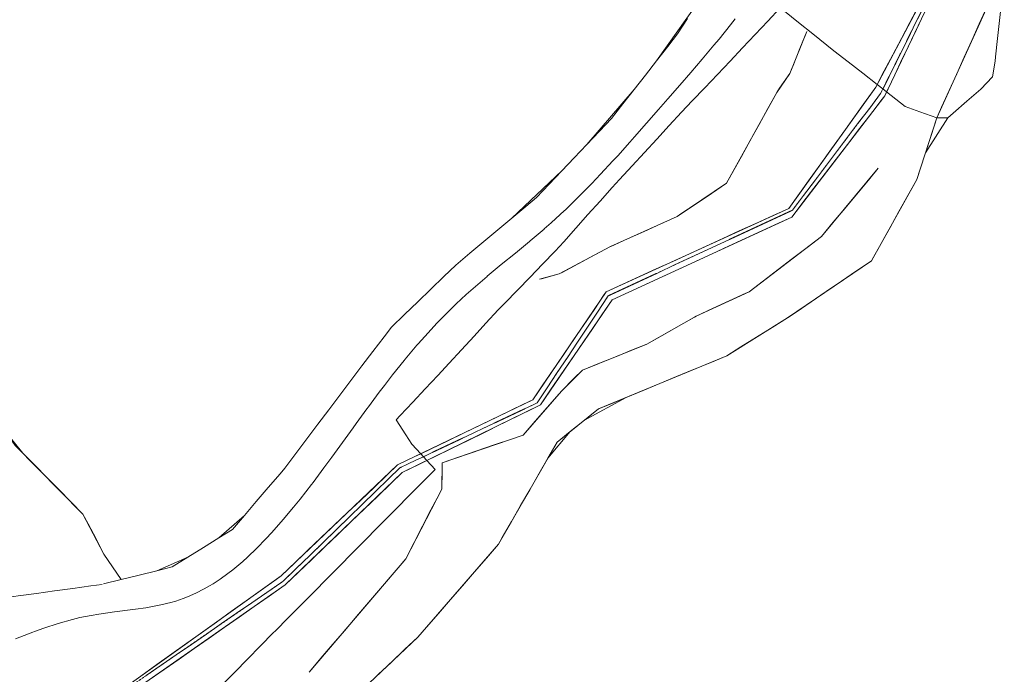
# Model space of a CAD drawing. Units: inches. Extents: x 0 to 3070725, y 0 to 1407146.
# Drawn here: x 3068805 to 3069342, y 1406113 to 1406470 of the extents above; entities that cross this region are included whole.
import ezdxf

# ---------------------------------------------------------------- set-up
doc = ezdxf.new("R2010")
doc.units = ezdxf.units.IN
doc.header["$MEASUREMENT"] = 0
doc.linetypes.add('Pattern 34', pattern=[0.080419, 0.03125, -0.004167, 0.000417, -0.004167, 0.000417, -0.004167, 0.000417, -0.004167, 0.03125])
for name, color, linetype, lineweight, true_color in [('$TD_SYMUTILREPAIR_GENERATED(10)__佔佐坟呁剅䅗彙汆睯䰭湩_晏匭牴慥\u2d6d楒敶', 7, 'Pattern 34', 13, 0x787878), ('$TD_SYMUTILREPAIR_GENERATED(5)__䕄当䕔偍䑟䵔䕟瑸牥潩', 7, 'Continuous', 13, 0x878787), ('$TD_SYMUTILREPAIR_GENERATED(8)__佔佐呟剅䅒义䉟敲歡䰭湩獥', 7, 'Continuous', 13, 0x960096)]:
    doc.layers.add(name, color=color, linetype=linetype, lineweight=lineweight, true_color=true_color)

msp = doc.modelspace()

# ---------------------------------------------------------------- linework, layer by layer
at = {"layer": '$TD_SYMUTILREPAIR_GENERATED(10)__佔佐坟呁剅䅗彙汆睯䰭湩_晏匭牴慥\u2d6d楒敶', "transparency": 33554687}
msp.add_polyline3d([(3068825.95, 1406051.47, 8415.53), (3068833.48, 1406060.93, 8415.67), (3068849.57, 1406095.75, 8417.21), (3068949.11, 1406164.33, 8423.35), (3069012.55, 1406226.04, 8427.55), (3069087.47, 1406261.48, 8428.68), (3069126.21, 1406319.84, 8438.13), (3069226.58, 1406366.51, 8445.03), (3069274.72, 1406430.13, 8448.59), (3069315.5, 1406512.44, 8452.5), (3069295.18, 1406617.85, 8455.61), (3069292.86, 1406710.43, 8457.78), (3069263.37, 1406799.41, 8459.97), (3069271.77, 1406881.94, 8463.11), (3069340.12, 1406942.56, 8466.45), (3069329.09, 1407053.69, 8468.85), (3069326.09, 1407142.17, 8472.25)], dxfattribs=at)
at = {"layer": '$TD_SYMUTILREPAIR_GENERATED(5)__䕄当䕔偍䑟䵔䕟瑸牥潩', "transparency": 33554687}
for points in [[(3069174.81, 1406479.46, 8458.1), (3069152.57, 1406448.03, 8455.32), (3069146.43, 1406440.18, 8454.54), (3069140.29, 1406432.33, 8453.76), (3069114.52, 1406402.41, 8450.58), (3069107.66, 1406395.18, 8449.75), (3069100.81, 1406387.95, 8448.93), (3069073.64, 1406362.22, 8446.03), (3069066, 1406355.82, 8445.32), (3069058.35, 1406349.42, 8444.61), (3069050.71, 1406343.02, 8443.89), (3069043.06, 1406336.62, 8443.18), (3069036.62, 1406330.39, 8442.56), (3069029.45, 1406323.46, 8441.87), (3069022.28, 1406316.53, 8441.18), (3069015.11, 1406309.6, 8440.48), (3069007.94, 1406302.67, 8439.79), (3069003.94, 1406297.42, 8439.23), (3068997.91, 1406289.5, 8438.38), (3068991.87, 1406281.58, 8437.53), (3068985.83, 1406273.66, 8436.68), (3068979.8, 1406265.74, 8435.83), (3068979.79, 1406265.73, 8435.83), (3068973.81, 1406257.75, 8435.2), (3068967.82, 1406249.77, 8434.58), (3068961.84, 1406241.79, 8433.95), (3068955.85, 1406233.81, 8433.33), (3068949.87, 1406225.83, 8432.7), (3068947.29, 1406222.82, 8432.54), (3068940.79, 1406215.23, 8432.14), (3068934.29, 1406207.65, 8431.73), (3068927.79, 1406200.07, 8431.33), (3068913.88, 1406187.85, 8430.75), (3068905.41, 1406182.56, 8430.56), (3068896.93, 1406177.26, 8430.37), (3068880.06, 1406169.91, 8430.17), (3068870.35, 1406167.53, 8430.15), (3068860.65, 1406165.16, 8430.13), (3068851.22, 1406178.97, 8438.93), (3068846.87, 1406187.23, 8442.5), (3068842.52, 1406195.49, 8446.07), (3068839.72, 1406200.83, 8448.37), (3068833.16, 1406207.48, 8451.94), (3068826.6, 1406214.13, 8455.51), (3068820.05, 1406220.78, 8459.07), (3068813.49, 1406227.43, 8462.64), (3068806.94, 1406234.08, 8466.21), (3068797.9, 1406245.32, 8473.49)], [(3069000.7, 1406113.24, 8444.44), (3069007.92, 1406120.06, 8445.5), (3069015.15, 1406126.89, 8446.56), (3069022.37, 1406133.72, 8447.62), (3069027.03, 1406139.1, 8447.98), (3069033.57, 1406146.64, 8448.48), (3069040.11, 1406154.18, 8448.98), (3069046.65, 1406161.72, 8449.48), (3069053.19, 1406169.26, 8449.99), (3069059.73, 1406176.81, 8450.49), (3069066.27, 1406184.35, 8450.99), (3069068.42, 1406188.08, 8450.85), (3069073.41, 1406196.74, 8450.54), (3069078.39, 1406205.4, 8450.22), (3069083.37, 1406214.06, 8449.9), (3069088.36, 1406222.72, 8449.58), (3069093.34, 1406231.38, 8449.26), (3069105.49, 1406245.78, 8450.1), (3069113.23, 1406251.98, 8451.34), (3069136.05, 1406264.43, 8454.94), (3069145.19, 1406268.21, 8456.37), (3069154.33, 1406272, 8457.79), (3069163.47, 1406275.79, 8459.21), (3069172.61, 1406279.57, 8460.64), (3069181.75, 1406283.36, 8462.06), (3069190.89, 1406287.14, 8463.49), (3069198.58, 1406291.93, 8463.58), (3069207.06, 1406297.21, 8463.68), (3069215.55, 1406302.49, 8463.78), (3069224.03, 1406307.78, 8463.88), (3069228.66, 1406310.93, 8463.38), (3069236.88, 1406316.54, 8462.48), (3069245.1, 1406322.16, 8461.58), (3069253.32, 1406327.77, 8460.68), (3069261.55, 1406333.38, 8459.78), (3069269.77, 1406338.99, 8458.89), (3069270.13, 1406339.65, 8458.87), (3069275, 1406348.38, 8458.69), (3069279.86, 1406357.11, 8458.5), (3069284.72, 1406365.84, 8458.32), (3069289.59, 1406374.58, 8458.14), (3069294.45, 1406383.31, 8457.95), (3069296.1, 1406388.36, 8457.83), (3069299.19, 1406397.86, 8457.61), (3069311.32, 1406416.83, 8458.06), (3069314.29, 1406419.43, 8458.11), (3069321.82, 1406426, 8458.24), (3069329.35, 1406432.57, 8458.37), (3069335.64, 1406439.19, 8458.57), (3069337.12, 1406447.76, 8458.37), (3069337.38, 1406450.2, 8458.37), (3069338.46, 1406460.14, 8458.39), (3069339.53, 1406470.07, 8458.41), (3069340.61, 1406480.01, 8458.43)]]:
    msp.add_polyline3d(points, dxfattribs=at)
at = {"layer": '$TD_SYMUTILREPAIR_GENERATED(8)__佔佐呟剅䅒义䉟敲歡䰭湩獥', "transparency": 33554687}
for points in [[(3068809.93, 1406060.44, 8418.31), (3068823.05, 1406054.89, 8417.32), (3068833.27, 1406066.95, 8417.68), (3068847.64, 1406095.42, 8419.35), (3068947.8, 1406167.18, 8424.45), (3069011.35, 1406227.61, 8427.88), (3069085.02, 1406263.12, 8430.08), (3069125.09, 1406322.03, 8439.49), (3069224.64, 1406367.52, 8446.45), (3069272.05, 1406433.63, 8451.3), (3069313.67, 1406512.36, 8452.89), (3069293.28, 1406617.38, 8456.82), (3069290.17, 1406710.55, 8458.49), (3069262.2, 1406799.17, 8461.14), (3069268.94, 1406883.31, 8463.73), (3069337.76, 1406944.07, 8467.06), (3069325.27, 1407053.09, 8470.29), (3069324.75, 1407142.68, 8473.22)], [(3068839.38, 1406058.38, 8418.73), (3068837.27, 1406062.54, 8417.77), (3068851.22, 1406093.19, 8419.17), (3068950.05, 1406162.15, 8424.33), (3069013.89, 1406223.4, 8427.9), (3069089.19, 1406260.3, 8430.96), (3069128.42, 1406317.74, 8439.66), (3069226.24, 1406362.77, 8446.38), (3069277.02, 1406428.97, 8450.7), (3069317.2, 1406513.36, 8453.11), (3069297.13, 1406619.26, 8456.61), (3069296, 1406710.42, 8459.46), (3069264.74, 1406799.79, 8461.35), (3069272.92, 1406876.45, 8463.74), (3069342.17, 1406941.58, 8467.15), (3069332.47, 1407054.82, 8470.53), (3069327.95, 1407140.58, 8473.02)], [(3069336.76, 1406486.44, 8457.18), (3069305.39, 1406416.86, 8457.16), (3069294.45, 1406383.31, 8457.95), (3069269.77, 1406338.99, 8458.89), (3069224.03, 1406307.78, 8463.88), (3069190.89, 1406287.14, 8463.48), (3069120.97, 1406258.18, 8452.59), (3069098.32, 1406240.04, 8448.94), (3069066.27, 1406184.35, 8450.99), (3069022.37, 1406133.72, 8447.62), (3068982.54, 1406096.08, 8441.78), (3069022.8, 1406059.75, 8477.03), (3069071.84, 1406036.07, 8500.1), (3069108.51, 1406011.1, 8509.38), (3069130.25, 1405997.44, 8512.2), (3069153.27, 1405981.83, 8510.55), (3069177.55, 1405964.55, 8501.76), (3069201.96, 1405948.79, 8489.72), (3069226.46, 1405929.56, 8474.7), (3069241.76, 1405917.71, 8465.29), (3069216.82, 1405890.54, 8461.8), (3069194.21, 1405862.7, 8456.79)], [(3068871.99, 1406112.87, 8420.59), (3068880.11, 1406118.69, 8421), (3068888.23, 1406124.5, 8421.41), (3068896.35, 1406130.32, 8421.83), (3068904.47, 1406136.13, 8422.24), (3068912.59, 1406141.95, 8422.66), (3068920.7, 1406147.77, 8423.07), (3068928.82, 1406153.58, 8423.48), (3068936.94, 1406159.4, 8423.9), (3068945.06, 1406165.22, 8424.31), (3068947.8, 1406167.18, 8424.45), (3068955.04, 1406174.06, 8424.84), (3068962.27, 1406180.94, 8425.23), (3068969.51, 1406187.83, 8425.62), (3068976.75, 1406194.71, 8426.01), (3068983.99, 1406201.59, 8426.4), (3068991.23, 1406208.47, 8426.8), (3068998.46, 1406215.36, 8427.19), (3069005.7, 1406222.24, 8427.58), (3069011.35, 1406227.61, 8427.88), (3069020.35, 1406231.95, 8428.15), (3069023.94, 1406233.68, 8428.29), (3069029.35, 1406236.28, 8428.42), (3069038.35, 1406240.62, 8428.69), (3069047.35, 1406244.96, 8428.96), (3069056.35, 1406249.3, 8429.23), (3069065.36, 1406253.64, 8429.5), (3069074.36, 1406257.97, 8429.76), (3069083.36, 1406262.31, 8430.03), (3069085.02, 1406263.12, 8430.08), (3069090.6, 1406271.31, 8431.39), (3069096.17, 1406279.5, 8432.7), (3069101.74, 1406287.7, 8434.01), (3069107.31, 1406295.89, 8435.32), (3069112.89, 1406304.09, 8436.62), (3069118.46, 1406312.28, 8437.93), (3069124.03, 1406320.48, 8439.24), (3069125.09, 1406322.03, 8439.49), (3069134.16, 1406326.18, 8440.12), (3069143.23, 1406330.32, 8440.76), (3069152.31, 1406334.47, 8441.39), (3069161.38, 1406338.61, 8442.03), (3069170.45, 1406342.76, 8442.66), (3069179.53, 1406346.91, 8443.29), (3069188.6, 1406351.05, 8443.93), (3069197.67, 1406355.2, 8444.56), (3069206.75, 1406359.34, 8445.2), (3069215.82, 1406363.49, 8445.83), (3069224.64, 1406367.52, 8446.45), (3069230.45, 1406375.63, 8447.04), (3069236.27, 1406383.74, 8447.64), (3069242.08, 1406391.85, 8448.23), (3069247.9, 1406399.96, 8448.83), (3069253.71, 1406408.06, 8449.42), (3069259.52, 1406416.17, 8450.02), (3069265.34, 1406424.28, 8450.61), (3069271.15, 1406432.39, 8451.21), (3069272.05, 1406433.63, 8451.3), (3069272.84, 1406435.14, 8451.41), (3069276.72, 1406442.47, 8451.48), (3069281.39, 1406451.3, 8451.65), (3069286.06, 1406460.14, 8451.83), (3069290.73, 1406468.97, 8452.01), (3069295.4, 1406477.81, 8452.19)], [(3069340.61, 1406480.01, 8458.43), (3069339.53, 1406470.07, 8458.41), (3069338.46, 1406460.14, 8458.39), (3069337.38, 1406450.2, 8458.37), (3069337.12, 1406447.76, 8458.37), (3069335.64, 1406439.19, 8458.57), (3069329.35, 1406432.57, 8458.37), (3069321.82, 1406426, 8458.24), (3069314.29, 1406419.43, 8458.11), (3069311.32, 1406416.83, 8458.06), (3069305.39, 1406416.86, 8457.16), (3069296.14, 1406420.22, 8455.41), (3069288.08, 1406423.16, 8453.89), (3069280.41, 1406429.12, 8451.51), (3069277.99, 1406431, 8450.75), (3069277.98, 1406431.01, 8450.75), (3069275.99, 1406432.66, 8448.69), (3069275.97, 1406432.67, 8448.71), (3069272.84, 1406435.14, 8451.41), (3069272.83, 1406435.14, 8451.42), (3069264.94, 1406441.27, 8451.86), (3069257.06, 1406447.39, 8452.3), (3069249.17, 1406453.52, 8452.74), (3069245.38, 1406456.46, 8452.95), (3069237.69, 1406462.65, 8454.53), (3069230, 1406468.83, 8456.11), (3069222.31, 1406475.02, 8457.69)], [(3068874.23, 1406112.74, 8418.73), (3068882.45, 1406118.4, 8419.24), (3068890.67, 1406124.07, 8419.75), (3068898.89, 1406129.73, 8420.26), (3068907.11, 1406135.39, 8420.76), (3068915.33, 1406141.06, 8421.27), (3068923.56, 1406146.72, 8421.78), (3068931.78, 1406152.38, 8422.28), (3068940, 1406158.05, 8422.79), (3068948.22, 1406163.71, 8423.3), (3068949.11, 1406164.33, 8423.35), (3068956.27, 1406171.29, 8423.83), (3068963.43, 1406178.25, 8424.3), (3068970.58, 1406185.21, 8424.77), (3068977.74, 1406192.17, 8425.25), (3068984.9, 1406199.13, 8425.72), (3068992.05, 1406206.1, 8426.19), (3068999.21, 1406213.06, 8426.67), (3069006.37, 1406220.02, 8427.14), (3069012.55, 1406226.04, 8427.55), (3069021.59, 1406230.31, 8427.69), (3069025.39, 1406232.11, 8427.95), (3069030.62, 1406234.58, 8427.82), (3069039.66, 1406238.86, 8427.96), (3069048.69, 1406243.13, 8428.09), (3069057.72, 1406247.41, 8428.23), (3069066.76, 1406251.68, 8428.37), (3069075.79, 1406255.95, 8428.5), (3069084.83, 1406260.23, 8428.64), (3069087.47, 1406261.48, 8428.68), (3069092.95, 1406269.73, 8430.02), (3069098.43, 1406277.98, 8431.35), (3069103.9, 1406286.24, 8432.69), (3069109.38, 1406294.49, 8434.03), (3069114.86, 1406302.74, 8435.36), (3069120.34, 1406310.99, 8436.7), (3069125.82, 1406319.25, 8438.04), (3069126.21, 1406319.84, 8438.13), (3069135.25, 1406324.04, 8438.76), (3069144.3, 1406328.25, 8439.38), (3069153.35, 1406332.46, 8440), (3069162.39, 1406336.66, 8440.62), (3069171.44, 1406340.87, 8441.24), (3069180.48, 1406345.08, 8441.86), (3069189.53, 1406349.28, 8442.48), (3069198.57, 1406353.49, 8443.11), (3069207.62, 1406357.7, 8443.73), (3069216.67, 1406361.9, 8444.35), (3069225.71, 1406366.11, 8444.97), (3069226.58, 1406366.51, 8445.03), (3069232.61, 1406374.48, 8445.48), (3069238.63, 1406382.44, 8445.92), (3069244.65, 1406390.4, 8446.37), (3069250.68, 1406398.37, 8446.81), (3069256.7, 1406406.33, 8447.26), (3069262.73, 1406414.29, 8447.71), (3069268.75, 1406422.26, 8448.15), (3069274.72, 1406430.13, 8448.59), (3069275.97, 1406432.67, 8448.71), (3069279.15, 1406439.08, 8449.02), (3069283.58, 1406448.03, 8449.44), (3069288.02, 1406456.98, 8449.87), (3069292.45, 1406465.93, 8450.29), (3069296.89, 1406474.87, 8450.72)], [(3068875.79, 1406110.33, 8420.45), (3068883.98, 1406116.05, 8420.88), (3068892.17, 1406121.76, 8421.31), (3068900.36, 1406127.48, 8421.73), (3068908.55, 1406133.19, 8422.16), (3068916.74, 1406138.91, 8422.59), (3068924.93, 1406144.62, 8423.02), (3068933.12, 1406150.34, 8423.44), (3068941.31, 1406156.05, 8423.87), (3068949.5, 1406161.77, 8424.3), (3068950.05, 1406162.15, 8424.33), (3068957.26, 1406169.07, 8424.73), (3068964.47, 1406175.98, 8425.13), (3068971.67, 1406182.9, 8425.54), (3068978.88, 1406189.81, 8425.94), (3068986.09, 1406196.73, 8426.35), (3068993.29, 1406203.64, 8426.75), (3069000.5, 1406210.56, 8427.15), (3069007.71, 1406217.47, 8427.56), (3069013.89, 1406223.4, 8427.91), (3069022.86, 1406227.8, 8428.27), (3069027.28, 1406229.97, 8428.36), (3069031.83, 1406232.19, 8428.63), (3069040.8, 1406236.59, 8429), (3069049.77, 1406240.98, 8429.36), (3069058.74, 1406245.38, 8429.73), (3069067.71, 1406249.77, 8430.09), (3069076.68, 1406254.17, 8430.45), (3069085.65, 1406258.57, 8430.82), (3069089.19, 1406260.3, 8430.96), (3069094.78, 1406268.49, 8432.2), (3069100.38, 1406276.68, 8433.44), (3069105.97, 1406284.87, 8434.68), (3069111.56, 1406293.06, 8435.92), (3069117.16, 1406301.25, 8437.16), (3069122.75, 1406309.44, 8438.4), (3069128.35, 1406317.63, 8439.64), (3069128.42, 1406317.74, 8439.66), (3069137.48, 1406321.91, 8440.28), (3069146.54, 1406326.08, 8440.9), (3069155.6, 1406330.25, 8441.52), (3069164.67, 1406334.42, 8442.15), (3069173.73, 1406338.6, 8442.77), (3069182.79, 1406342.77, 8443.39), (3069191.85, 1406346.94, 8444.01), (3069200.91, 1406351.11, 8444.64), (3069209.98, 1406355.28, 8445.26), (3069219.04, 1406359.45, 8445.88), (3069226.24, 1406362.77, 8446.38), (3069232.32, 1406370.69, 8446.89), (3069238.39, 1406378.61, 8447.41), (3069244.47, 1406386.53, 8447.93), (3069250.54, 1406394.45, 8448.45), (3069256.62, 1406402.37, 8448.96), (3069262.7, 1406410.29, 8449.48), (3069268.77, 1406418.21, 8450), (3069274.85, 1406426.13, 8450.52), (3069277.02, 1406428.97, 8450.7), (3069277.99, 1406431, 8450.75), (3069281.32, 1406437.99, 8450.96), (3069285.61, 1406447.01, 8451.22), (3069289.91, 1406456.04, 8451.48), (3069294.21, 1406465.06, 8451.73), (3069298.5, 1406474.08, 8451.99)], [(3069220.01, 1406476.87, 8458.16), (3069213.15, 1406469.62, 8457.56), (3069206.3, 1406462.37, 8456.96), (3069199.45, 1406455.11, 8456.35), (3069192.6, 1406447.86, 8455.75), (3069185.74, 1406440.61, 8455.15), (3069178.89, 1406433.36, 8454.54), (3069172.04, 1406426.11, 8453.94), (3069166.23, 1406419.97, 8453.43), (3069159.47, 1406412.64, 8452.82), (3069152.7, 1406405.31, 8452.21), (3069145.93, 1406397.98, 8451.6), (3069139.16, 1406390.65, 8450.99), (3069132.39, 1406383.33, 8450.38), (3069128.35, 1406378.96, 8450.02), (3069121.74, 1406371.54, 8448.92), (3069115.13, 1406364.13, 8447.82), (3069108.52, 1406356.71, 8446.72), (3069101.91, 1406349.29, 8445.63), (3069097.31, 1406344.13, 8444.86), (3069090.43, 1406337.05, 8443.27), (3069083.54, 1406329.98, 8441.68), (3069076.66, 1406322.91, 8440.09), (3069069.78, 1406315.84, 8438.5), (3069066.24, 1406312.2, 8437.68), (3069059.49, 1406304.84, 8437.31), (3069053.03, 1406297.79, 8436.96), (3069046.26, 1406290.46, 8436.35), (3069039.48, 1406283.14, 8435.74), (3069033.2, 1406276.34, 8435.18), (3069026.38, 1406269.09, 8434.32), (3069019.56, 1406261.83, 8433.45), (3069012.74, 1406254.57, 8432.59), (3069010.54, 1406252.23, 8432.31), (3069015.86, 1406243.99, 8430.37), (3069019.12, 1406238.94, 8429.17), (3069023.94, 1406233.68, 8428.29), (3069023.94, 1406233.68, 8428.29), (3069025.39, 1406232.11, 8427.95), (3069025.39, 1406232.1, 8427.95), (3069027.28, 1406229.97, 8428.36), (3069027.28, 1406229.97, 8428.36), (3069031.73, 1406225.15, 8429.28), (3069024.72, 1406218.03, 8429.53), (3069017.72, 1406210.91, 8429.78), (3069010.71, 1406203.78, 8430.03), (3069007.48, 1406200.5, 8430.14), (3069000.44, 1406193.42, 8429.69), (3068993.41, 1406186.33, 8429.24), (3068986.37, 1406179.25, 8428.79), (3068979.8, 1406172.63, 8428.37), (3068972.78, 1406165.54, 8427.89), (3068965.76, 1406158.44, 8427.41), (3068958.74, 1406151.34, 8426.94), (3068951.71, 1406144.25, 8426.46), (3068944.69, 1406137.15, 8425.98), (3068943.54, 1406135.98, 8425.9), (3068936.52, 1406128.87, 8425.56), (3068929.51, 1406121.76, 8425.22), (3068922.5, 1406114.64, 8424.89), (3068915.48, 1406107.53, 8424.55)], [(3069332.65, 1406477.33, 8457.18), (3069328.54, 1406468.22, 8457.17), (3069324.43, 1406459.11, 8457.17), (3069320.33, 1406450, 8457.17), (3069316.22, 1406440.88, 8457.17), (3069312.11, 1406431.77, 8457.17), (3069308, 1406422.66, 8457.16), (3069305.39, 1406416.86, 8457.16), (3069302.29, 1406407.36, 8457.39), (3069299.19, 1406397.86, 8457.61), (3069296.1, 1406388.36, 8457.83), (3069294.45, 1406383.31, 8457.95), (3069289.59, 1406374.58, 8458.14), (3069284.72, 1406365.84, 8458.32), (3069279.86, 1406357.11, 8458.5), (3069275, 1406348.38, 8458.69), (3069270.13, 1406339.65, 8458.87), (3069269.77, 1406338.99, 8458.89), (3069261.55, 1406333.38, 8459.78), (3069253.32, 1406327.77, 8460.68), (3069245.1, 1406322.16, 8461.58), (3069236.88, 1406316.54, 8462.48), (3069228.66, 1406310.93, 8463.38), (3069224.03, 1406307.78, 8463.88), (3069215.55, 1406302.49, 8463.78), (3069207.06, 1406297.21, 8463.68), (3069198.58, 1406291.93, 8463.58), (3069190.89, 1406287.14, 8463.49), (3069181.75, 1406283.36, 8462.06), (3069172.61, 1406279.57, 8460.64), (3069163.47, 1406275.79, 8459.21), (3069154.33, 1406272, 8457.79), (3069145.19, 1406268.21, 8456.37), (3069136.05, 1406264.43, 8454.94), (3069126.91, 1406260.64, 8453.52), (3069120.97, 1406258.18, 8452.59), (3069113.23, 1406251.98, 8451.34), (3069105.49, 1406245.78, 8450.1), (3069098.32, 1406240.04, 8448.94), (3069093.34, 1406231.38, 8449.26), (3069088.36, 1406222.72, 8449.58), (3069083.37, 1406214.06, 8449.9), (3069078.39, 1406205.4, 8450.22), (3069073.41, 1406196.74, 8450.54), (3069068.42, 1406188.08, 8450.85), (3069066.27, 1406184.35, 8450.99), (3069059.73, 1406176.81, 8450.49), (3069053.19, 1406169.26, 8449.99), (3069046.65, 1406161.72, 8449.48), (3069040.11, 1406154.18, 8448.98), (3069033.57, 1406146.64, 8448.48), (3069027.03, 1406139.1, 8447.98), (3069022.37, 1406133.72, 8447.62), (3069015.15, 1406126.89, 8446.56), (3069007.92, 1406120.06, 8445.5), (3069000.7, 1406113.24, 8444.44)], [(3068803.05, 1406132.81, 8427.84), (3068812.37, 1406136.38, 8428.33), (3068813.26, 1406136.72, 8428.37), (3068818.39, 1406138.58, 8428.62), (3068826.15, 1406141.16, 8428.95), (3068834.01, 1406143.38, 8429.24), (3068838, 1406144.33, 8429.36), (3068844.27, 1406145.56, 8429.53), (3068848.49, 1406146.25, 8429.63), (3068857, 1406147.44, 8429.8), (3068866.91, 1406148.73, 8429.95), (3068868.34, 1406148.92, 8429.97), (3068873.96, 1406149.75, 8430.04), (3068879.53, 1406150.74, 8430.11), (3068882.28, 1406151.31, 8430.14), (3068887.71, 1406152.63, 8430.21), (3068890.39, 1406153.4, 8430.24), (3068894.34, 1406154.71, 8430.29), (3068896.7, 1406155.61, 8430.33), (3068901.34, 1406157.64, 8430.4), (3068905.86, 1406159.95, 8430.48), (3068908.82, 1406161.63, 8430.53), (3068910.76, 1406162.82, 8430.57), (3068914.58, 1406165.33, 8430.66), (3068918.78, 1406168.35, 8430.76), (3068921.52, 1406170.48, 8430.84), (3068926.88, 1406174.98, 8431), (3068929.49, 1406177.33, 8431.09), (3068934.59, 1406182.21, 8431.29), (3068939.53, 1406187.29, 8431.5), (3068942.73, 1406190.76, 8431.66), (3068948.95, 1406197.83, 8432.01), (3068954.54, 1406204.53, 8432.39), (3068958.17, 1406209.02, 8432.66), (3068964.3, 1406216.9, 8433.17), (3068965.21, 1406218.08, 8433.24), (3068971.16, 1406226.08, 8433.81), (3068975.39, 1406231.77, 8434.21), (3068981.24, 1406239.85, 8434.81), (3068987.09, 1406247.93, 8435.42), (3068988.68, 1406250.13, 8435.59), (3068994.56, 1406258.18, 8436.2), (3068995.37, 1406259.29, 8436.29), (3069001.36, 1406267.27, 8436.89), (3069004.12, 1406270.94, 8437.17), (3069008.59, 1406276.71, 8437.62), (3069014.84, 1406284.49, 8438.25), (3069015.45, 1406285.25, 8438.31), (3069021.88, 1406292.88, 8438.97), (3069022.52, 1406293.63, 8439.03), (3069026.13, 1406297.74, 8439.41), (3069032.89, 1406305.06, 8440.14), (3069033.55, 1406305.78, 8440.21), (3069037.36, 1406309.69, 8440.63), (3069043.21, 1406315.42, 8441.3), (3069048.77, 1406320.57, 8441.96), (3069052.54, 1406323.92, 8442.42), (3069060.1, 1406330.4, 8443.35), (3069060.21, 1406330.5, 8443.37), (3069067.89, 1406336.83, 8444.32), (3069075.56, 1406343.16, 8445.27), (3069083.24, 1406349.5, 8446.23), (3069083.59, 1406349.79, 8446.27), (3069091.18, 1406356.25, 8447.17), (3069091.28, 1406356.34, 8447.18), (3069095.07, 1406359.67, 8447.62), (3069102.4, 1406366.41, 8448.42), (3069102.64, 1406366.63, 8448.44), (3069107.58, 1406371.39, 8448.96), (3069114.61, 1406378.46, 8449.66), (3069117.26, 1406381.13, 8449.93), (3069122, 1406386.1, 8450.38), (3069128.77, 1406393.43, 8451.03), (3069131.34, 1406396.21, 8451.27), (3069137.99, 1406403.64, 8451.91), (3069140.53, 1406406.48, 8452.15), (3069147.1, 1406413.98, 8452.83), (3069153.67, 1406421.49, 8453.51), (3069158.72, 1406427.26, 8454.03), (3069165.27, 1406434.77, 8454.8), (3069171.25, 1406441.63, 8455.51), (3069177.46, 1406448.86, 8456.29), (3069183.84, 1406456.51, 8457.12), (3069186.6, 1406459.81, 8457.48), (3069192.79, 1406467.62, 8458.31), (3069195.45, 1406470.98, 8458.67)], [(3068850.94, 1406162.78, 8430.12), (3068860.65, 1406165.16, 8430.13), (3068870.35, 1406167.53, 8430.15), (3068880.06, 1406169.91, 8430.17), (3068888.46, 1406171.97, 8430.18), (3068896.93, 1406177.26, 8430.37), (3068905.41, 1406182.56, 8430.56), (3068913.88, 1406187.85, 8430.75), (3068921.3, 1406192.48, 8430.92), (3068927.79, 1406200.07, 8431.33), (3068934.29, 1406207.65, 8431.73), (3068940.79, 1406215.23, 8432.14), (3068947.29, 1406222.82, 8432.54), (3068949.87, 1406225.83, 8432.7), (3068955.85, 1406233.81, 8433.33), (3068961.84, 1406241.79, 8433.95), (3068967.82, 1406249.77, 8434.58), (3068973.81, 1406257.75, 8435.2), (3068979.79, 1406265.73, 8435.83), (3068979.8, 1406265.74, 8435.83), (3068985.83, 1406273.66, 8436.68), (3068991.87, 1406281.58, 8437.53), (3068997.91, 1406289.5, 8438.38), (3069003.94, 1406297.42, 8439.23), (3069007.94, 1406302.67, 8439.79), (3069015.11, 1406309.6, 8440.48), (3069022.28, 1406316.53, 8441.18), (3069029.45, 1406323.46, 8441.87), (3069036.62, 1406330.39, 8442.56), (3069043.06, 1406336.62, 8443.18), (3069050.71, 1406343.02, 8443.89), (3069058.35, 1406349.42, 8444.61), (3069066, 1406355.82, 8445.32), (3069073.64, 1406362.22, 8446.03), (3069081.28, 1406368.62, 8446.74), (3069087.1, 1406373.49, 8447.28), (3069093.95, 1406380.72, 8448.1), (3069100.81, 1406387.95, 8448.93), (3069107.66, 1406395.18, 8449.75), (3069114.52, 1406402.41, 8450.58), (3069121.37, 1406409.64, 8451.4), (3069128.01, 1406416.63, 8452.2), (3069134.15, 1406424.48, 8452.98), (3069140.29, 1406432.33, 8453.76), (3069146.43, 1406440.18, 8454.54), (3069152.57, 1406448.03, 8455.32), (3069158.71, 1406455.88, 8456.1), (3069164.02, 1406462.68, 8456.77), (3069169.42, 1406471.07, 8457.44)], [(3069234.45, 1406464, 8455.33), (3069225.18, 1406441.07, 8453.82), (3069218.11, 1406430.75, 8451.19), (3069190.7, 1406381.21, 8449.07), (3069163.85, 1406363.17, 8446.98), (3069127.39, 1406346.65, 8443.02), (3069099.52, 1406331.75, 8440.31), (3069088.79, 1406328.91, 8440.25)], [(3069234.45, 1406464, 8455.33), (3069230.71, 1406454.75, 8454.72), (3069226.97, 1406445.5, 8454.12), (3069225.18, 1406441.07, 8453.82), (3069219.65, 1406433, 8451.77), (3069218.11, 1406430.75, 8451.2), (3069213.28, 1406422.01, 8450.82), (3069208.44, 1406413.27, 8450.45), (3069203.61, 1406404.53, 8450.07), (3069198.77, 1406395.79, 8449.7), (3069193.94, 1406387.05, 8449.32), (3069190.7, 1406381.21, 8449.07), (3069182.42, 1406375.64, 8448.43), (3069174.14, 1406370.08, 8447.78), (3069165.86, 1406364.52, 8447.14), (3069163.85, 1406363.17, 8446.98), (3069154.79, 1406359.06, 8446), (3069145.73, 1406354.96, 8445.01), (3069136.67, 1406350.85, 8444.03), (3069127.61, 1406346.75, 8443.05), (3069127.39, 1406346.65, 8443.03), (3069118.6, 1406341.95, 8442.17), (3069109.82, 1406337.26, 8441.31), (3069101.04, 1406332.56, 8440.46), (3069099.52, 1406331.75, 8440.31), (3069089.85, 1406329.19, 8440.26), (3069088.79, 1406328.91, 8440.25)], [(3068851.22, 1406178.97, 8438.93), (3068839.72, 1406200.83, 8448.37), (3068802.83, 1406238.24, 8468.44), (3068781.96, 1406268.2, 8489.81), (3068763.52, 1406275.06, 8500.91), (3068742.6, 1406280.47, 8507.74), (3068734.67, 1406285.47, 8508.7), (3068710.78, 1406290.05, 8497.25), (3068685.58, 1406292.6, 8482.8), (3068643.08, 1406302.61, 8463.72), (3068634.81, 1406304.01, 8459.57), (3068628.18, 1406308.23, 8461.05), (3068572.82, 1406341.94, 8458.89), (3068546.8, 1406348.51, 8449.05), (3068538.67, 1406350.43, 8450.17), (3068488.4, 1406352.85, 8455.25), (3068461.38, 1406352.59, 8458.91), (3068444.62, 1406375.19, 8475.35), (3068401.49, 1406395.37, 8494.78), (3068379.43, 1406421.56, 8506.1), (3068343.35, 1406424.17, 8500.67), (3068305.46, 1406430.24, 8502.15), (3068261.48, 1406439.24, 8489.58), (3068235.08, 1406433.46, 8476.18)], [(3068963.04, 1406114.59, 8427.39), (3069015.79, 1406176.39, 8431.03), (3069035.38, 1406214.37, 8431.38), (3069035.68, 1406228.81, 8429.31), (3069079.82, 1406243.9, 8431.72), (3069100.64, 1406267.85, 8434.94), (3069112.17, 1406279.37, 8436.23), (3069147.25, 1406293.47, 8440.22), (3069174.07, 1406308.79, 8443.02), (3069203, 1406322.04, 8445.79), (3069242.54, 1406352.27, 8449.87), (3069273.41, 1406389.37, 8451.85)], [(3068963.04, 1406114.59, 8427.39), (3068969.53, 1406122.19, 8427.84), (3068976.01, 1406129.78, 8428.29), (3068982.49, 1406137.38, 8428.73), (3068988.98, 1406144.97, 8429.18), (3068995.46, 1406152.57, 8429.63), (3069001.94, 1406160.16, 8430.08), (3069008.42, 1406167.76, 8430.53), (3069014.91, 1406175.35, 8430.97), (3069015.79, 1406176.39, 8431.04), (3069020.38, 1406185.28, 8431.12), (3069024.96, 1406194.16, 8431.2), (3069029.54, 1406203.04, 8431.28), (3069034.12, 1406211.92, 8431.36), (3069035.38, 1406214.37, 8431.38), (3069035.58, 1406224.26, 8429.96), (3069035.68, 1406228.81, 8429.31), (3069045.12, 1406232.04, 8429.82), (3069054.57, 1406235.27, 8430.34), (3069064.01, 1406238.5, 8430.85), (3069073.46, 1406241.73, 8431.37), (3069079.82, 1406243.9, 8431.72), (3069086.34, 1406251.41, 8432.73), (3069092.87, 1406258.91, 8433.74), (3069099.39, 1406266.41, 8434.75), (3069100.64, 1406267.85, 8434.94), (3069107.69, 1406274.89, 8435.73), (3069112.17, 1406279.37, 8436.23), (3069121.39, 1406283.08, 8437.28), (3069130.62, 1406286.79, 8438.32), (3069139.84, 1406290.49, 8439.37), (3069147.25, 1406293.47, 8440.22), (3069155.9, 1406298.41, 8441.12), (3069164.54, 1406303.35, 8442.02), (3069173.19, 1406308.28, 8442.92), (3069174.07, 1406308.79, 8443.02), (3069183.12, 1406312.93, 8443.88), (3069192.17, 1406317.08, 8444.75), (3069201.23, 1406321.23, 8445.62), (3069203, 1406322.04, 8445.79), (3069210.92, 1406328.09, 8446.61), (3069218.83, 1406334.14, 8447.42), (3069226.74, 1406340.19, 8448.24), (3069234.66, 1406346.25, 8449.06), (3069242.54, 1406352.27, 8449.87), (3069248.92, 1406359.95, 8450.28), (3069255.31, 1406367.62, 8450.69), (3069261.7, 1406375.3, 8451.1), (3069268.09, 1406382.98, 8451.51), (3069273.41, 1406389.37, 8451.85)], [(3068851.22, 1406178.97, 8438.93), (3068846.87, 1406187.23, 8442.5), (3068842.52, 1406195.49, 8446.07), (3068839.72, 1406200.83, 8448.37), (3068833.16, 1406207.48, 8451.94), (3068826.6, 1406214.13, 8455.51), (3068820.05, 1406220.78, 8459.07), (3068813.49, 1406227.43, 8462.64), (3068806.94, 1406234.08, 8466.21), (3068802.83, 1406238.24, 8468.44)], [(3068761.93, 1406134.19, 8427.74), (3068766.83, 1406142.9, 8427.99), (3068771.73, 1406151.61, 8428.23), (3068772.2, 1406152.44, 8428.25), (3068782.12, 1406153.6, 8428.47), (3068792.05, 1406154.76, 8428.68), (3068801.97, 1406155.92, 8428.9), (3068804.49, 1406156.21, 8428.95), (3068814.39, 1406157.55, 8429.17), (3068824.29, 1406158.9, 8429.38), (3068834.19, 1406160.24, 8429.6), (3068844.1, 1406161.59, 8429.81), (3068850.3, 1406162.43, 8429.94)]]:
    msp.add_polyline3d(points, dxfattribs=at)

doc.saveas('drawing.dxf')
